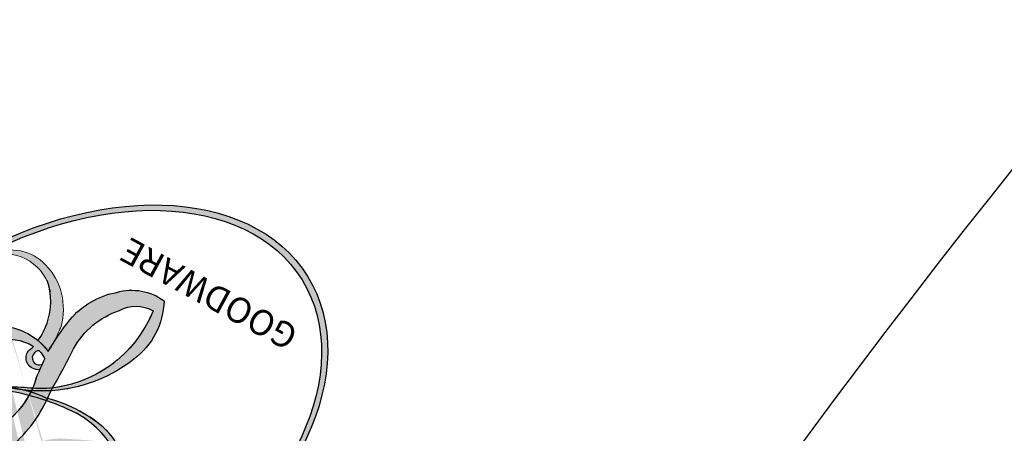
# Model space of a CAD drawing. Units: millimetres. Extents: x 714 to 2394, y 755 to 1943.
# Drawn here: x 2206 to 2207, y 1440 to 1440 of the extents above; entities that cross this region are included whole.
import ezdxf
from ezdxf.xclip import XClip

# ---------------------------------------------------------------- set-up
doc = ezdxf.new("R2010")
doc.units = ezdxf.units.MM
doc.header["$XCLIPFRAME"] = 2
doc.layers.add('H-06.木作(細線)', color=8, linetype='Continuous')
doc.layers.add('H-08.木作(細線)', color=8, linetype='Continuous')
doc.layers.add('logo', color=240, linetype='Continuous', plot=False)
doc.styles.get("Standard").update_dxf_attribs({"font": 'arial.ttf'})

# ---------------------------------------------------------------- blocks, each defined once
blk = doc.blocks.new('SE-21144-d')
at = {"layer": 'H-08.木作(細線)'}
for points, knots in [([(3.310558895464055e-06, 65.99999998700537), (1.49732165176647, 65.89653074134003), (3.226072912546442, 65.52437420003025), (4.415283959255248, 65.01510111152402), (5.483309342953362, 64.20999647945246), (6.297381374670294, 63.39592444773734), (7.089924835496277, 62.02319890637773), (7.499903083784375, 60.87954700107639), (7.701003101055903, 59.17024491578832), (7.701003101055903, 57.52549717072543), (8.274591044404588, 57.52549717072543), (8.86725711318104, 57.44564841758529), (9.586692710950956, 57.21352386535091), (9.935226021863855, 56.86499055443801), (10.1670860687791, 56.63313050752367), (10.89238181354995, 57.05188020101104), (11.446123252912, 57.20025477250329), (12.23948640593699, 57.20025477250329), (12.88455371395503, 56.82782498857341), (13.32099522148019, 56.39138348104552), (13.4912966298707, 55.75580997232919), (13.4912966298707, 55.05115228562317), (13.16241554944099, 54.16332925533789), (12.86340731888595, 53.73507877630527), (12.21608291129633, 53.19635119019676), (11.56644777885049, 52.70014536030158), (11.59750911006813, 52.66908402908302), (11.81319462124338, 52.29550576527799), (11.95111219417413, 51.78079037583211), (11.8613725666055, 51.12723857904712), (11.47420080922711, 50.33228584864719), (10.77797760303474, 49.74275266019504), (11.01801732728745, 49.71699103287665), (11.38395882701116, 49.60143217269615), (11.874913884958, 49.31797913782975), (12.21119670916778, 49.07692478140052), (12.40068481940943, 48.74340350029706), (12.4457327820619, 48.26559247569548), (12.33171234209112, 47.84006240061626), (12.9421455544998, 47.84006240061626), (13.64200976565007, 47.55408504274419), (14.09966977001568, 47.09642503838495), (14.32778409361163, 46.86831071478173), (14.61184889905962, 46.37629603911319), (14.80507060017226, 45.65518283343135), (14.80507060017226, 44.8397917148277), (15.17119645134335, 44.74168858867688), (15.46271591340155, 44.57337974878465), (15.72485266551485, 44.31124299667408), (17.33199737602808, 45.14083914851017), (18.8121396797851, 45.3808884030941), (20.24578388023474, 45.50478431439387), (21.77242219973232, 45.50478431439387), (23.02008024966017, 45.32668350956101), (23.98101112953555, 44.93176411880177), (25.18217107617056, 44.11095210060921), (26.32313403190165, 43.17463730498184), (27.10033995881349, 42.39743137807), (27.81033958680018, 41.45129981998525), (28.16225401408701, 40.84176615201068), (28.47963477796111, 40.08373168561957), (28.6399625849208, 38.51642990488654), (29.16310593604248, 39.42254076867357), (29.0017956110878, 40.02455909720356), (29.0017956110878, 40.89118715635777), (29.0017956110878, 41.5615970108438), (29.26159008014474, 42.53116316888918), (29.85863864679959, 43.12821173554403), (30.36327766031718, 43.63285074906253), (31.42302483800995, 43.74352828878182), (32.48907132334534, 43.74352828878182), (33.49871761460781, 43.16060873073366), (34.19440072406542, 42.46492562127514), (35.03322151559223, 41.29818813686779), (35.55054460644715, 40.40215825954965), (36.47825420519621, 40.33011136658661), (36.93862397377052, 40.26403122577631), (38.04394642235093, 39.96786096830328), (38.99494673061963, 39.21289907095252), (39.93399346044134, 38.27385234113171), (40.58595476771552, 37.14462223237297), (41.12239782274082, 35.90251932001229), (41.39801197260931, 34.873913309415), (41.46538767000857, 34.30838270195272), (41.46538767000857, 33.54499316522651), (41.40047110728301, 32.64873286043894), (41.29080973436612, 31.63216972896316), (41.07919665742338, 30.84241897427546), (40.79501871376669, 30.35020833746967), (41.22305077367309, 30.59733276247971), (41.59759642810786, 30.69769196811376), (42.18247127056202, 30.69769196811376), (42.78702849709043, 30.5357013474877), (43.38006437608237, 30.19331192311074), (43.8006436415144, 30.92177657945012), (44.49450345936748, 31.61563639729775), (45.0398965656841, 31.93051925404325), (45.66688605856143, 32.09852058232445), (46.53384007113164, 32.09852058232445), (47.42333054484152, 31.86018232821789), (47.80129596338338, 31.48221690967694), (48.65303544681774, 30.28289862546262), (49.12264986990886, 29.46950258470406), (49.32865561781182, 28.70067866686713), (49.49142916265373, 28.09319952741043), (49.59550191301787, 27.40679493244988), (49.59550191301787, 26.52412142634239), (49.36673518072894, 24.18748103160397), (49.81193262705892, 24.30677132781966), (50.20959332674647, 24.20021846447617), (50.46289940069801, 24.05397213449305), (50.78011558551043, 23.73675594968063), (51.35133394799595, 22.74737672364154), (51.74128896890579, 21.29204477292024), (51.74128896890579, 19.861779502643), (51.54848072236018, 18.41993200635079), (51.26325030661064, 17.35543760288965), (50.83277857353642, 16.25124561889788), (50.37135010571183, 15.1751569328153), (49.54819785702966, 13.74941541572753), (48.84837424004036, 12.53728535476694), (48.30617204243572, 11.99508315716321), (49.47074571075609, 12.30712973111622), (50.24616832998254, 12.30712973111622), (50.54371312912372, 12.22740284247448), (50.7096681443636, 12.18293533016185), (51.31369936906231, 11.83419773998139), (51.70783388210657, 11.15153673837176), (52.11995165667577, 10.19724162801958), (52.41681047063867, 9.089349451620365), (52.41681047063867, 7.761065772705479), (52.15882944964505, 6.798267494975335), (51.86487052153643, 5.701197839921406), (51.61373135905706, 4.763933725770585), (52.04839480845658, 4.880401446017459), (52.85551746524106, 4.880401446017459), (53.45978154382283, 4.531529417584352), (53.85586937014705, 3.661890623727231), (54.04479047680616, 2.956827455052007), (54.1647160868506, 1.658050457282116), (53.79455528065409, -0.7252246864663903), (53.07322561389265, -3.417263651826943), (51.74496803233887, -6.320507651651496), (50.58287534566443, -8.333311228083403), (49.39534338108751, -10.39017692633388), (48.27471185590366, -11.89186321888701), (47.07110832008584, -13.09546675470665), (44.1300131795997, -15.66171034297622), (44.44661769496997, -15.84450204515269), (44.63078690760267, -16.5318309038903), (44.63078690760267, -17.72094491261487), (44.30636764118208, -18.93169409785423), (43.62944705678638, -20.10415494272002), (42.59207476587289, -21.44859542903669), (41.56107658254587, -22.47959361236371), (40.4768038952152, -23.56386629969893), (39.13516551372413, -24.90550468118727), (37.68887075629573, -26.03085704921614), (36.1714468853952, -27.25097607807766), (33.79492494312399, -28.91279205987121), (32.89986881172626, -29.47033897786241), (31.89205663069697, -30.15676050437651), (30.55876007877487, -30.92653962753866), (27.91298794055001, -32.27934265415388), (24.77110730154345, -33.90722177943007), (18.18337359752149, -36.46946828132968), (15.35697957959019, -37.31022978543751), (14.93932988834968, -37.55135994710145), (14.49754650081559, -37.99314333463917), (14.36827666014688, -38.47558494788427), (14.77495486114458, -39.33327217042279), (14.96797151198371, -40.05362011806483), (15.13730318339185, -41.18722200208595), (15.13730318339185, -41.93689825018919), (15.00636294206743, -42.99244573446686), (14.75888951083289, -43.9160291533517), (14.16410705960698, -44.94622257832907), (14.91540072383759, -45.37998217761287), (15.33590857763011, -45.99275282610233), (15.61160708292846, -46.67607001891338), (15.74103822817233, -47.15911362904353), (15.74103822817233, -48.01019361215822), (15.55759601946738, -48.69480925529842), (15.24710949197288, -49.38806170116368), (15.06476497321819, -49.70389167212761), (15.16776298361765, -50.30386114307021), (15.16776298361765, -51.30154761047106), (14.96140407762687, -52.07168953222026), (14.74218966945591, -52.63750624024669), (14.38448649098973, -53.25706631937828), (13.82340506362198, -53.91335247298593), (13.38733869479438, -54.26717152598394), (12.79353137787075, -54.70510730793376), (12.17086030145401, -55.06460662152222), (11.50099452188988, -55.35234961446804), (10.91204765491966, -55.35234961446804), (10.52894257720436, -55.24969691827755), (10.43892598786442, -55.58564340321118), (10.01105272966197, -56.11083183487062), (9.508389258879106, -56.61349530565076), (9.034332142326093, -56.88719230950483), (8.370071436269427, -57.14841084194995), (7.868662644386859, -57.22549262757911), (7.133599853475971, -57.1475402135884), (7.463567177079312, -57.3380469366939), (8.128958328639783, -58.12399873067079), (8.32545212856894, -58.85732357538109), (8.32545212856894, -59.61614465110688), (8.193014848226085, -60.46801989734013), (7.70307186375976, -61.31662603925179), (7.199147573328446, -61.93567869219351), (6.684253831479509, -62.33148197144965), (6.286085154975808, -62.56136476401389), (6.0165348589926, -62.7169896999585)], [0, 0, 0, 0, 0.9835344666967956, 1.983534466696796, 2.983534466696796, 3.983534466696796, 4.983534466696796, 5.983534466696796, 6.983534466696796, 6.983534466696796, 6.983534466696796, 7.983534466696796, 8.983534466696796, 9.983534466696796, 9.983534466696796, 9.983534466696796, 10.9835344666968, 11.9835344666968, 12.9835344666968, 13.9835344666968, 14.9835344666968, 15.9835344666968, 16.9835344666968, 17.9835344666968, 18.9835344666968, 18.9835344666968, 18.9835344666968, 19.9835344666968, 20.9835344666968, 21.9835344666968, 22.9835344666968, 22.9835344666968, 22.9835344666968, 23.6114783445463, 24.6114783445463, 25.6114783445463, 26.6114783445463, 27.6114783445463, 27.6114783445463, 27.6114783445463, 28.6114783445463, 29.6114783445463, 30.6114783445463, 31.6114783445463, 32.6114783445463, 32.6114783445463, 32.6114783445463, 33.6114783445463, 33.6114783445463, 33.6114783445463, 34.6114783445463, 35.6114783445463, 36.6114783445463, 37.6114783445463, 38.6114783445463, 39.6114783445463, 40.6114783445463, 41.6114783445463, 42.6114783445463, 43.6114783445463, 44.6114783445463, 44.6114783445463, 44.6114783445463, 45.6114783445463, 46.6114783445463, 47.6114783445463, 48.6114783445463, 49.6114783445463, 50.6114783445463, 51.6114783445463, 52.6114783445463, 53.6114783445463, 54.6114783445463, 55.6114783445463, 55.6114783445463, 55.6114783445463, 56.6114783445463, 57.6114783445463, 58.6114783445463, 59.6114783445463, 60.6114783445463, 61.6114783445463, 62.6114783445463, 63.6114783445463, 64.6114783445463, 65.6114783445463, 66.6114783445463, 67.6114783445463, 67.6114783445463, 67.6114783445463, 68.6114783445463, 69.6114783445463, 70.6114783445463, 70.6114783445463, 70.6114783445463, 71.6114783445463, 72.6114783445463, 73.6114783445463, 74.6114783445463, 75.6114783445463, 76.6114783445463, 77.6114783445463, 78.6114783445463, 79.6114783445463, 80.6114783445463, 81.6114783445463, 82.6114783445463, 82.6114783445463, 82.6114783445463, 83.6114783445463, 84.6114783445463, 85.6114783445463, 86.6114783445463, 87.6114783445463, 88.6114783445463, 89.6114783445463, 90.6114783445463, 91.6114783445463, 92.6114783445463, 93.6114783445463, 94.6114783445463, 94.6114783445463, 94.6114783445463, 95.6114783445463, 96.6114783445463, 97.6114783445463, 98.6114783445463, 99.6114783445463, 100.6114783445463, 101.6114783445463, 102.6114783445463, 103.6114783445463, 104.6114783445463, 104.6114783445463, 104.6114783445463, 105.6114783445463, 106.6114783445463, 107.6114783445463, 108.6114783445463, 109.6114783445463, 110.6114783445463, 111.6114783445463, 112.6114783445463, 113.6114783445463, 114.6114783445463, 115.6114783445463, 116.6114783445463, 116.6114783445463, 116.6114783445463, 117.6114783445463, 118.6114783445463, 119.6114783445463, 120.6114783445463, 121.6114783445463, 122.6114783445463, 123.6114783445463, 124.6114783445463, 125.6114783445463, 126.6114783445463, 127.6114783445463, 128.6114783445463, 129.6114783445463, 130.6114783445463, 131.6114783445463, 132.6114783445463, 133.6114783445463, 134.6114783445463, 135.6114783445463, 136.6114783445463, 136.6114783445463, 136.6114783445463, 137.6114783445463, 138.6114783445463, 139.6114783445463, 140.6114783445463, 141.6114783445463, 141.6114783445463, 141.6114783445463, 142.6114783445463, 143.6114783445463, 144.6114783445463, 145.6114783445463, 146.6114783445463, 147.6114783445463, 147.6114783445463, 147.6114783445463, 148.6114783445463, 149.6114783445463, 150.6114783445463, 151.6114783445463, 152.6114783445463, 153.6114783445463, 154.6114783445463, 155.6114783445463, 156.6114783445463, 157.6114783445463, 157.6114783445463, 157.6114783445463, 158.6114783445463, 159.6114783445463, 160.6114783445463, 161.6114783445463, 162.6114783445463, 162.6114783445463, 162.6114783445463, 163.6114783445463, 164.6114783445463, 165.6114783445463, 166.6114783445463, 167.6114783445463, 168.6114783445463, 169.6114783445463, 170.6114783445463, 170.6114783445463, 170.6114783445463, 170.6114783445463]), ([(7.452972826822588, -37.73798667876599), (7.299510412076415, -37.8566327514809), (7.016224687313297, -38.16705273943535), (6.619955598011074, -38.85341093557781), (6.41801958797987, -39.60704638489551), (6.41801958797987, -40.42123952085331), (6.848835550712465, -40.85205548358317), (7.587584494087423, -41.05000266636944), (8.14646835406711, -40.90025018742563), (8.746756020887915, -40.73940359187418), (9.331361374859625, -40.15479823789974), (9.331361374859625, -39.47462524905495), (9.255488956483532, -39.19146552875827), (9.469290021754205, -39.19146552875827), (9.792605692140569, -39.19146552875827), (10.32586482999432, -39.33435188410203), (10.88305649422364, -39.65604664143575), (11.1648510842042, -40.14412918858397), (11.27535952176368, -41.04100358039432), (11.27535952176368, -42.12110812400351), (10.91495851398759, -43.03793193840829), (10.29205009886027, -43.75800064594478), (9.528666599760982, -43.9625486380437), (9.014936709192625, -44.0268866430024), (8.147749379035304, -44.0268866430024), (7.224212375736897, -43.77942564878686), (6.390307283994844, -43.07501325586054), (5.94553481184812, -42.30464473629945), (5.646291705159456, -41.47091720454137), (5.51291600624063, -40.77523536279932), (5.51291600624063, -40.08650058591411), (5.635082485297971, -39.63056907908867), (5.902657538475978, -38.97501270151861), (6.437262864832519, -38.04904911427639), (6.833051727369821, -37.54582259576), (7.554223239383646, -36.96605692865796), (9.335070952378373, -35.78656093566224), (11.45880929824307, -34.71069676976276), (15.16315749825117, -33.06907965079699), (17.3939808458581, -31.78111319054187), (19.95883842589501, -30.30029197627391), (21.59751633251835, -28.66161406965421), (23.09419750668712, -27.16493289548362), (24.0311702290619, -26.22796017310884), (25.03048964556183, -24.72830511720076), (26.06846983369724, -22.93047069410204), (28.3182072351683, -19.03381121105576), (29.57948797884274, -16.17338014491997), (30.23877923757937, -13.71287167034734), (31.19849238412826, -10.131173446709), (31.82222506226935, -6.151430738983436), (31.82222506226935, -0.4508432410475507), (31.3731010640895, 8.994248778281872), (30.43761325160267, 14.72481933380277), (29.00342120750247, 20.0772969101763), (26.89803959991514, 24.61592675178508), (23.76507280221085, 29.09430319578223), (20.67505907593113, 32.1843169220565), (18.42100992636369, 34.02125448337847)], [0, 0, 0, 0, 0.7030792644895527, 1.703079264489553, 2.703079264489553, 3.703079264489553, 4.703079264489553, 5.703079264489553, 6.703079264489553, 7.703079264489553, 8.703079264489553, 8.703079264489553, 8.703079264489553, 9.703079264489553, 10.70307926448955, 11.70307926448955, 12.70307926448955, 13.70307926448955, 14.70307926448955, 15.70307926448955, 16.70307926448955, 17.70307926448955, 18.70307926448955, 19.70307926448955, 20.70307926448955, 21.70307926448955, 22.70307926448955, 23.70307926448955, 24.70307926448955, 25.70307926448955, 26.70307926448955, 27.70307926448955, 28.70307926448955, 29.70307926448955, 30.70307926448955, 31.70307926448955, 32.70307926448955, 33.70307926448955, 34.70307926448955, 35.70307926448955, 36.70307926448955, 37.70307926448955, 38.70307926448955, 39.70307926448955, 40.70307926448955, 41.70307926448955, 42.70307926448955, 43.70307926448955, 44.70307926448955, 45.70307926448955, 46.70307926448955, 47.70307926448955, 48.70307926448955, 49.70307926448955, 50.70307926448955, 51.70307926448955, 52.70307926448955, 53.70307926448955, 53.70307926448955, 53.70307926448955, 53.70307926448955])]:
    blk.add_open_spline(points, degree=3, knots=knots, dxfattribs=at)
blk = doc.blocks.new('logo')
at = {"layer": 'logo'}
h = blk.add_hatch(color=256, dxfattribs=at)
edge = h.paths.add_edge_path()
edge.add_ellipse((0.1802914912277629, 0.6045799425100995), major_axis=(0.3229310822019948, 0.5660060967866092), ratio=0.6591105981489803, start_angle=263.8575603848327, end_angle=429.8250477163325)
edge.add_arc((0.01771428938263853, 1.391569346549659), 0.3993341679718461, 258.9967413552358, 261.0580007118785)
edge.add_ellipse((0.1787985320825101, 0.6023774291033988), major_axis=(0.3143045515932551, 0.550886248658738), ratio=0.6598378267023628, start_angle=263.2429892943743, end_angle=428.5195051545401, ccw=False)
edge.add_arc((0.5073199427151849, 0.3746967277193107), 0.04332311897827124, 263.9961799065642, 282.4455010696743)
edge = h.paths.add_edge_path()
edge.add_ellipse((0.1787985320825101, 0.6023774291033988), major_axis=(0.3143045515932551, 0.550886248658738), ratio=0.6598378267023628, start_angle=70.27444383542638, end_angle=262.8393938163964, ccw=False)
edge.add_arc((0.03068698310926266, 1.204096049413238), 0.2374621132576002, 245.2323085429004, 248.2556509235489, ccw=False)
edge.add_ellipse((0.1802914912277629, 0.6045799425100995), major_axis=(0.3229310822019948, 0.5660060967866092), ratio=0.6591105981489803, start_angle=71.19986132064916, end_angle=263.5874831709492)
edge.add_arc((0.5026783769171743, 0.3667582457528624), 0.03889587363998076, 266.46582511937555, 288.39279538090886, ccw=False)
edge = h.paths.add_edge_path(flags=17)
edge.add_line((0.1957087584469264, 1.019739823916098), (0.1957087584469264, 1.034098023633305))
edge.add_arc((0.01771428938263853, 1.391569346549659), 0.3993341679718463, 261.0580007118787, 296.46993326101176, ccw=False)
edge.add_ellipse((0.1787985320825101, 0.6023774291033988), major_axis=(0.3143045515932551, 0.550886248658738), ratio=0.6598378267023628, start_angle=68.51950515454008, end_angle=70.27444383542637)
edge.add_arc((0.03068698310926266, 1.204096049413238), 0.2374621132576002, 248.2556509235472, 287.7328540247523)
edge.add_arc((0.1787515700016229, 0.8428055305785165), 0.1548912369510153, 119.2734902879766, 139.7005654380212)
edge.add_arc((0.4473028325628547, 0.5857130801532549), 0.5264673858294753, 137.2637964536153, 146.3296441712179)
edge.add_arc((0.699990274517404, 0.4866655720743438), 0.7937747080540483, 150.495440047385, 153.133153759539)
edge.add_arc((0.1745226173352421, 0.06722498738599825), 0.7993051380316838, 100.81859140067678, 103.20768185935663, ccw=False)
edge.add_arc((0.3030484850914945, 0.6842535605883313), 0.3253316575808651, 138.9230766667263, 148.8947779466664, ccw=False)
edge.add_arc((0.6247753021470999, 0.3946425204858315), 0.7581851605665992, 124.46568866148871, 138.4001760205241, ccw=False)
edge = h.paths.add_edge_path()
edge.add_arc((0.03068698310926266, 1.204096049413238), 0.2374621132576002, 233.3595557964515, 245.2323085428985)
edge.add_ellipse((0.1802914912277629, 0.6045799425100995), major_axis=(0.3229310822019948, 0.5660060967866092), ratio=0.6591105981489803, start_angle=69.8250477163325, end_angle=71.19986132064912, ccw=False)
edge.add_arc((0.01771428938263853, 1.391569346549659), 0.3993341679718461, 251.1922767923416, 258.9967413552355, ccw=False)
h.paths.add_polyline_path([(-0.05230556841343059, 0.8157453957182952, -0.021859056043336), (-0.01507380947805359, 0.83128368382404, -0.004954860000038527), (-0.00810373917556717, 0.8453871283209082, 0.01296660139934615), (-0.04819829918778851, 0.8348734075898392, 0.2233168218597432), (-0.2014011449027748, 0.6528535364541312, 0.4252427048585448), (-0.1683051170384715, 0.6103540628209885, 0.3932468187878483), (-0.01762062065063219, 0.7391353612993043, -0.08455806392049481), (0.01863162675181229, 0.8422020905063619, 0.01919431720782771), (-0.01507380947805359, 0.83128368382404, 0.00472601496695061), (-0.02146029121468018, 0.817705401067542, 0.02114843064291109), (-0.0385352395078371, 0.731271739926342, -0.08072109411544336), (-0.0657668188050593, 0.6647157422494274, -0.1041126089873124), (-0.1095005248516827, 0.6338635803485886, -0.09487265850930753), (-0.1615376919817209, 0.6213485423295424, -0.2078766928766236), (-0.1806048093676509, 0.6426082113111988, -0.2230344450931209), (-0.1780736952623556, 0.6710532802908347, -0.1686900671656828)], flags=17)
h.paths.add_polyline_path([(0.3601444251999055, 0.9744338414684535, 0.08859226629592737), (0.2835073553887923, 0.9527853389090524, 0.1407242370476406), (0.1982018572907691, 0.8196671719715596, -0.01227177250547251), (0.2022841222515126, 0.8147051671339796, -0.04153164331666979), (0.2150540611637553, 0.7974176329671536, 0.005558464624925259), (0.2209631089517643, 0.8159314326703679, -0.1878740793793823)], flags=17)
h.paths.add_polyline_path([(0.1897142947582324, 0.7303215851770801, 0.0115915370869728), (0.2047059639044164, 0.7679695011984222, 0.05688370383272847), (0.1918557768840401, 0.7904103092669175, -0.2712076389547624), (0.104537738736326, 0.711475444863936, -0.6796773919459298), (0.03965647445693321, 0.8164824763771321, -0.2900714316886079), (0.156914567009153, 0.8216799143929165, -0.1039224699488403), (0.1918557768840401, 0.7904103092669175, 0.05334853169188579), (0.1967681846745108, 0.8147051671339796, -0.004507969820746855), (0.1982018572907691, 0.8196671719715596, 0.2206035135701973), (0.0977739846730401, 0.8649461524264552, -0.01550142577462651), (0.0459350263390661, 0.8490112198160205, 0.00876830390257717), (0.03017708532752295, 0.8452974066130992, 0.02953939081686043), (0.0175457415789424, 0.8363910639072856, 1.009366776920765)], flags=17)
h.paths.add_polyline_path([(0.2150540611637553, 0.7974176329671536, -0.008928044058282365), (0.2047059639044164, 0.7679695011984222, -0.3476776960045613), (0.1679542116507946, 0.6313600905932617, 0.007270499821651857), (0.06358657876626239, 0.5787944804405925, -0.03560609058727635), (0.05895027547740028, 0.575940708536109, 0.01139008744123329), (0.06744892920141865, 0.571468074654149, 0.0121005007826768), (0.1545408028796373, 0.6096588174459612, 0.4616392744760571)], flags=17)
h.paths.add_polyline_path([(0.1077747728140821, 0.6735532254033387, 0.4331813314891947), (0.02724251157269464, 0.6315920425049626, 0.04485966569812438), (0.02569205851068546, 0.6202306754530582, -0.02678327127818661), (0.03807156646325893, 0.622268852538582, -0.142026000870599), (0.04976623274160374, 0.6424708780014043, -0.3074293050449363), (0.08627541476562328, 0.6616177569894717, -0.9534009816383994), (0.07053261014334566, 0.6213149306240666, 0.06961301498217881), (0.03807156646325893, 0.622268852538582, 0.04289129193809801), (0.03695020705163188, 0.6151785492311319, -0.06771935356188001), (0.07003147040268232, 0.6143533218064476, 0.8933793397286959)], flags=17)
h.paths.add_polyline_path([(0.02131583426853467, 0.6124138967943509, -0.009242549506202803), (0.0257419910212775, 0.6134095670768147, -0.02665142947774641), (0.02569205851068546, 0.6202306754530582, 0.01368370592972651), (0.01946887659505592, 0.6186807099666112, 0.1743261054895702), (-0.00349825258126657, 0.6062716579290282, 0.391287119431291), (0.005613851330053876, 0.5707360095921103, 0.2105547002655037), (0.0418485647696798, 0.5632758718793411), (0.04291173479759891, 0.561601267801052, 0.001325611377629147), (0.05259464934169955, 0.5654491270888684, -0.005065274568175245), (0.04991129326299415, 0.5670845499780626, -0.02752815215014762), (0.0446363764040143, 0.5717549030196096, -0.1952920133699726), (0.0171001214930584, 0.5801918241422754, -0.6592984287717002)], flags=17)
h.paths.add_polyline_path([(0.03695020705163188, 0.6151785492311319, 0.02312704452406808), (0.0257419910212775, 0.6134095670768147, 0.1846723411631602), (0.0446363764040143, 0.5717549030196096, 0.09835508698171387), (0.05895027547740028, 0.575940708536109, -0.00978770269035779), (0.05181627512683917, 0.5800900359981824, -0.240413133197712)], flags=17)
h.paths.add_polyline_path([(0.06744892920141865, 0.571468074654149, -0.002039086036632996), (0.05259464934169955, 0.5654491270888684, 0.07598953021402204), (0.09602777759209857, 0.5478220055574639, 0.1084310323164508), (0.2335050702713488, 0.5508145082039846, -0.004552359178270984), (0.2332031599398761, 0.5566395580299286, -0.0283319159353915), (0.1678197358887701, 0.5494967985196126, -0.1237080263213182)], flags=17)
h.paths.add_polyline_path([(0.3961773480441479, 0.7392365069936204, -0.5517299937189176), (0.4237469814415817, 0.6878573508229238, -0.1897896029508824), (0.3036419916588784, 0.5729648230417297, -0.01388117698386278), (0.2724998600933759, 0.5646047232085039, 0.01103912404721258), (0.2726171806607454, 0.556339671799833, 0.02216203085154623), (0.294634035688432, 0.561867080360571, -0.01096585878545845), (0.3113842380389542, 0.567947896755868, -0.001761100456537227), (0.3461386303115432, 0.5836198053202679, 0.03474429840727061), (0.3759161139769276, 0.6030616371772339, 0.08610291134086423), (0.4334771144822298, 0.6717654332396705, 0.5066594807780262), (0.3980013446580415, 0.7640918848564979, 0.3552052302613521), (0.2501881690386654, 0.6740848451963757, 0.09342211340373655), (0.2332031599398761, 0.5566395580299286, 0.01726283517204237), (0.2724998600933759, 0.5646047232085039, -0.3139095768473526)], flags=17)
h.paths.add_polyline_path([(0.2585770361056348, 0.5458189120918178, -0.00970179657672169), (0.2727876776061748, 0.5526473205472939, -0.004935924228143223), (0.2726171806607454, 0.556339671799833, -0.03536928119621949), (0.236726589517275, 0.5516129661345985, -0.00258674009545134), (0.2335050702713488, 0.5508145082039846, 0.01440468535962261), (0.2351580052327336, 0.5324356305582114, -0.02050935983597559)], flags=17)
h.paths.add_polyline_path([(0.2732093080103368, 0.546779193443399, -0.00785664003140717), (0.2727876776061748, 0.5526473205472939, 0.009701796576718462), (0.2585770361056348, 0.5458189120918178, 0.02050935983598017), (0.2351580052327336, 0.5324356305582114, 0.000680888531336392), (0.2352623283550201, 0.531569460575156, -0.002588116351320516), (0.23603359471781, 0.5259769832246093, -0.01371258215328648), (0.2485680980298639, 0.5342724894226194, -0.01198013518408353)], flags=17)
h.paths.add_polyline_path([(0.2775829619658907, 0.5197747030988467, -0.03657898652114943), (0.2732093080103368, 0.546779193443399, 0.0119801351840829), (0.2485680980298639, 0.5342724894226194, 0.0134108692760928), (0.2360495025222917, 0.5258569488760259, 0.001088580213132376), (0.2350756948035269, 0.5251725232747049, 0.01593336830827142), (0.2355443970463966, 0.4269779970863965, -0.1902026159777679), (0.1870881993254443, 0.3040625678486322, -0.2661611695614833), (0.1213594572309376, 0.2691329711169601, -0.2073165086283806), (0.1832547434769367, 0.4774749345606324, -0.06459314176191647), (0.2350792635388643, 0.5253040150964807, -0.001016817078696529), (0.2352623283550201, 0.531569460575156, -0.0006808885313488096), (0.2351580052327336, 0.5324356305582114, 0.1525377839630521), (0.1076289262309729, 0.3834219235513956, 0.2302412230988999), (0.1105060786630929, 0.23817483466064, 0.234094741273827), (0.2113390103604615, 0.2714774613959889, 0.172716903701725), (0.2737502371583105, 0.3748320669747045, 0.02813155534165157), (0.2812866608765034, 0.4407611798724247, -0.01435151781848595), (0.2820583406301012, 0.4591253095941283, 0.06201608288984124), (0.3139585848584829, 0.4484350370994434, 0.3494866153747248), (0.464949853851067, 0.5256955051090699, 0.3924066729197783), (0.4355419280163915, 0.6057995947885502, 0.1301076997640089), (0.3830701842125563, 0.5999521838903092, 0.001865372168486674), (0.3461386303115432, 0.5836198053202679, -0.05472112838869806), (0.294634035688432, 0.561867080360571, 0.01459322496150621), (0.2727876776061748, 0.5526473205472939, 0.0078566400314079), (0.2732093080103368, 0.546779193443399, -0.01108000849836338), (0.2965086155727477, 0.55728347380591, -0.1006777564325591), (0.4078980002250319, 0.5882487102289815, -0.3492029408971026), (0.4322182231735496, 0.5655765199562666, -0.402436893655924), (0.3163307132363116, 0.4647718286369127, -0.009973720721309132), (0.3173924490274658, 0.4691670745141892, 0.6133720589346167), (0.2948300816515257, 0.5078601469804198, 0.1757128613883309), (0.2790813191950292, 0.5031389568403029, -0.002483924896502284), (0.2801474653115292, 0.4896262754855343, -0.4636439566526038), (0.3024185474187107, 0.4930488583158876, -0.5137676618201015), (0.300458431678635, 0.467046954633588, -0.0750515546979712), (0.2810496769998281, 0.4765659267541196, 0.007944002259326899)], flags=17)
h.paths.add_polyline_path([(0.3139585848584829, 0.4484350370994434, -0.06201608288984121), (0.2820583406301012, 0.4591253095941283, -0.007786344994728682), (0.2812866608765034, 0.4407611798724247, 0.02757247652769637), (0.2827627458300412, 0.4054988815096294, 0.05820023890153306), (0.2836784263763548, 0.3967188038159293, 0.2646597849976745), (0.3787276363163983, 0.2932210735971239, 0.3153274601522557), (0.4945893319254537, 0.328712794806961, -0.02586660080713447), (0.4907040384750871, 0.3297514328087345, -0.3803631673759104), (0.3531204571172566, 0.3280716161589226, -0.1539544757914205), (0.3145165439382254, 0.4049609248404522, -0.0908309219414973)], flags=17)
h.paths.add_polyline_path([(0.4638140665520041, 0.3683248876122889, 0.3364317195218746), (0.4907040384750871, 0.3297514328087345, 0.0258666008071405), (0.4945893319254537, 0.328712794806961, 0.02639439727819642), (0.4985565019924252, 0.3322692042911513, -0.0259271544351559), (0.4942123299151717, 0.3334040755398746, -0.1732853820220084), (0.4710130352214037, 0.3510598686052617, -0.6853148175230003), (0.4866631730146764, 0.3832862350909636, -0.4910266436165239), (0.5032800518129079, 0.3451704189756128, -0.04054744413361341), (0.4942123299151717, 0.3334040755398746, 0.0259271544351559), (0.4985565019924252, 0.3322692042911513, 0.1396531341872101), (0.5120559585211595, 0.3564227127581034, 1.004842765417396)], flags=17)
h.paths.add_polyline_path([(0.4060733820242604, 1.003818160015726, 0.1438390393645085), (0.3493907882984786, 0.9962406504719183, 0.06921317461904568), (0.2835073553887923, 0.9527853389090524, -0.08859226629592848), (0.3601444251999055, 0.9744338414684535, 0.4046355192096127)], flags=17)
h.paths.add_polyline_path([(0.2704679584294354, 0.9459210076247473, -0.01626974206808632), (0.2835073553887923, 0.9527853389090524, -0.06921317461904479), (0.3493907882984786, 0.9962406504719183, 0.03762599015117966), (0.2241811307776516, 0.932558245834116, -0.08221276787595427), (0.03803748201244161, 0.854791182407098, 0.004306136525557315), (0.02449301217347966, 0.8523235934781042, 0.008988616880162765), (0.01863162675181229, 0.8422020905063619, -0.006473605751648267), (0.03017708532752295, 0.8452974066130992, -0.1369455202377756), (0.0977739846730401, 0.8649461524264552, 0.05466800111129)], flags=17)
blk.add_hatch(color=256, dxfattribs=at).paths.add_polyline_path([(0.2726171806607454, 0.556339671799833, -0.01103912404721306), (0.2724998600933759, 0.5646047232085039, -0.01726283517204249), (0.2332031599398761, 0.5566395580299286, 0.004552359178271081), (0.2335050702713488, 0.5508145082039846, 0.002586740095451355), (0.236726589517275, 0.5516129661345985, 0.03536928119621992)])
for points in [[(0.3759161139769276, 0.6030616371772339, 0.08610291134086423), (0.4334771144822298, 0.6717654332396705, 0.5066594807780268), (0.3980013446580415, 0.7640918848564979, 0.3552052302613527), (0.2501881690386654, 0.6740848451963757, 0.1132693649479276), (0.2352623283550201, 0.531569460575156, 0.5831314952798562)], [(0.1678197358887701, 0.5494967985196126, 0.05953593816143615), (0.3036419916588784, 0.5729648230417297, 0.1897896029508848), (0.4237469814415817, 0.6878573508229238, 0.5517299937189053), (0.3961773480441479, 0.7392365069936204, 0.3816204681033822), (0.2775829619658907, 0.5197747030988467, -0.007944002259329648), (0.2810496769998281, 0.4765659267541196, -0.007944002259329648)], [(0.06358657876626239, 0.5787944804405925, -0.3386137699050284), (0.0171001214930584, 0.5801918241422754, -0.6592984287716792), (0.02131583426853467, 0.6124138967943509, -0.1003158122521137), (0.07003147040268232, 0.6143533218064476, 0.8933793397286947), (0.1077747728140821, 0.6735532254033387, 0.4331813314891947), (0.02724251157269464, 0.6315920425049626, 0.2892991997957457), (0.04991129326299415, 0.5670845499780626, 0.0810860154248285), (0.09602777759209857, 0.5478220055574639, -0.6847837712609218)], [(0.08627541476562328, 0.6616177569894717, 0.307429305044931), (0.04976623274160374, 0.6424708780014043, 0.4464322647557979), (0.05181627512683917, 0.5800900359981824, 0.1452688044190072), (0.1678197358887701, 0.5494967985196126, -0.2149794390508303)], [(0.09602777759209857, 0.5478220055574639, 0.1110489197348274), (0.236726589517275, 0.5516129661345985, 0.1479759815441559), (0.3759161139769276, 0.6030616371772339, 0.3935249538523782)], [(0.2485680980298639, 0.5342724894226194, -0.02306320509228194), (0.2965086155727477, 0.55728347380591, -0.1006777564325578), (0.4078980002250319, 0.5882487102289815, -0.3492029408971207), (0.4322182231735496, 0.5655765199562666, -0.4024368936559268), (0.3163307132363116, 0.4647718286369127, -0.2471362217119116)], [(0.2585770361056348, 0.5458189120918178, -0.0352737193180119), (0.3113842380389542, 0.567947896755868, -0.003626484538416195), (0.3830701842125563, 0.5999521838903092, 0.3894892301551027)], [(0.3830701842125563, 0.5999521838903092, -0.1301076997640494), (0.4355419280163915, 0.6057995947885502, -0.3924066729197594), (0.464949853851067, 0.5256955051090699, -0.4206191088823891), (0.2820583406301012, 0.4591253095941283, -0.4206191088823891)], [(0.2820583406301012, 0.4591253095941283, -0.03592576958861839), (0.2737502371583105, 0.3748320669747045, -0.1727169037017231), (0.2113390103604615, 0.2714774613959889, -0.2340947412738342), (0.1105060786630929, 0.23817483466064, -0.2302412230988991), (0.1076289262309729, 0.3834219235513956, -0.1735902124985646), (0.2585770361056348, 0.5458189120918178)], [(0.2352623283550201, 0.531569460575156, 0.01697180463822454), (0.2355443970463966, 0.4269779970863965, -0.1902026159777679), (0.1870881993254443, 0.3040625678486322, -0.2661611695614849), (0.1213594572309376, 0.2691329711169601, -0.2909371293761529), (0.2485680980298639, 0.5342724894226194, 0.2119685697849922)], [(0.2790813191950292, 0.5031389568403029, -0.1757128613882636), (0.2948300816515257, 0.5078601469804198, -0.6133720589346167), (0.3173924490274658, 0.4691670745141892)], [(0.300458431678635, 0.467046954633588, 0.5137676618199993), (0.3024185474187107, 0.4930488583158876, 0.463643956655889), (0.2801474653115292, 0.4896262754855343, 0.463643956655889)], [(0.300458431678635, 0.467046954633588, -0.07505155469793472), (0.2810496769998281, 0.4765659267541196)], [(0.3173924490274658, 0.4691670745141892, 0.009973720721305295), (0.3163307132363116, 0.4647718286369127, 0.009973720721305295)], [(0.3139585848584829, 0.4484350370994434, 0.09083092194145637), (0.3145165439382254, 0.4049609248404522, 0.1697044603992359), (0.3594272650934727, 0.3219648198219147)]]:
    blk.add_lwpolyline(points, format="xyb", dxfattribs=at)
at = {"layer": 'logo', "lineweight": 0}
for centre, radius, start, end in [((0.4597120517555595, 0.5631287999676715), 0.1872180093974216, 109.8380167594119, 179.5483070871707), ((0.4283158811431349, 0.298970904910675), 0.2899974801808836, 94.03736989445882, 117.0335245130059), ((0.1613563033442915, 0.760216373437288), 0.210818678520128, 243.5484150567694, 271.7568910509696), ((0.137534538300315, 1.129546495980321), 0.5808397754207545, 283.4361958666282, 286.6173229804402), ((0.2213039986254444, 0.8073437275825199), 0.2561953915847472, 286.6322059323658, 299.1608694454092), ((0.4416231135528506, 0.1830817585805562), 0.4063054380775762, 108.6958425392876, 111.2089315182288), ((0.1319682857174485, 0.6987022678595167), 0.1551018171255394, 239.2194121609627, 256.601523856958), ((0.1579479908723442, 0.8625609917444308), 0.3207721032762928, 258.8700488296038, 283.6239004880705), ((0.137534538300315, 1.129546495980321), 0.5808397754207544, 272.9887780945286, 279.4802384131708), ((0.137534538300315, 1.129546495980321), 0.580839775420754, 279.4802384131708, 283.4361958666282), ((0.5532393041685282, 0.5703065705247354), 0.3203278333721409, 182.445307037616, 183.4886237025877), ((0.1579479908723442, 0.8625609917444308), 0.3207721032762928, 283.6239004880705, 284.2167363237953), ((0.5532393041685282, 0.5703065705247354), 0.320327833372141, 183.4886237025877, 186.7897060994522), ((0.409935166260766, 0.2537797495251652), 0.3289318410268582, 117.3968153060709, 122.0965554593425), ((0.2213039986254444, 0.8073437275825199), 0.2561953915847472, 273.4512094069079, 281.5538739031227), ((0.5218396193504304, 0.02638987791669933), 0.576733969351313, 115.5374218931565, 118.2829352829347), ((0.4416231135528506, 0.1830817585805562), 0.4063054380775762, 114.5532149289724, 116.7766331586808), ((0.4597120517555595, 0.5631287999676715), 0.1872180093974216, 179.5483070871707, 182.0781851943462), ((0.2213039986254444, 0.8073437275825199), 0.2561953915847472, 281.5538739031227, 286.6322059323658), ((0.4597120517555595, 0.5631287999676715), 0.1872180093974216, 182.0781851943462, 183.2094065134011), ((0.4416231135528506, 0.1830817585805562), 0.4063054380775761, 111.2089315182288, 114.5532149289724), ((0.4597120517555595, 0.5631287999676715), 0.1872180093974216, 183.2094065134011, 185.0099787236429), ((0.5218396193504304, 0.02638987791669933), 0.5767339693513129, 112.9981749011305, 115.5374218931565), ((0.4597120517555595, 0.5631287999676715), 0.1872180093974216, 185.0099787236429, 193.3895289016413), ((0.3217949222471361, 0.575505928974053), 0.1108688349180317, 267.1750131538828, 354.8617072645508), ((0.409935166260766, 0.2537797495251652), 0.3289318410268581, 122.0965554593425, 156.7882238638918), ((0.3927454994682194, 0.3018732948630714), 0.2733538233017157, 124.9761262443061, 186.8789842695508), ((0.5532393041685282, 0.5703065705247354), 0.3203278333721409, 186.7897060994522, 186.9457542347907), ((-0.3045557166751678, 0.454272983152805), 0.5453240020076917, 7.542911027835248, 8.148784246628667), ((0.3991596878204291, 0.2967400972202086), 0.2812462697588838, 122.3740182688975, 125.4473788649663), ((0.3409374791353912, 0.5818822501687464), 0.1361470506766294, 244.375760761895, 335.6259701655299), ((-1.08039029162137, 0.3890786972415299), 1.364248072566106, 3.676817446100575, 5.49741035530266), ((0.2934655018780177, 0.483784409449072), 0.02411437777776991, 86.75602452437155, 126.619508424326), ((-1.08039029162137, 0.3890786972415299), 1.364248072566105, 4.226636139344882, 4.795908621791411), ((0.2962739406775654, 0.4827773556689863), 0.02512431388792881, 327.1993650182172, 93.29452309930375), ((0.2927317714948003, 0.4819103098934647), 0.01476146633519029, 48.9877450518951, 148.4857930122327), ((0.2921256643876404, 0.4807499402777466), 0.01603766899823845, 301.3037287105932, 50.07426046413849), ((0.322283561939912, 0.5360936842562296), 0.07241399852770875, 235.2903000758454, 252.4586627207492), ((0.6015053497558256, 0.4365035370101396), 0.3202469925484754, 175.9493376737431, 185.5557829998529), ((0.6015053497558256, 0.4365035370101396), 0.3202469925484754, 175.9493376737431, 185.5557829998529), ((0.3409374791353912, 0.5818822501687464), 0.1361470506766294, 244.375760761895, 258.5706208518628), ((0.4270212895389704, 0.4403587651258931), 0.1133507889881036, 165.2766676376226, 167.5624002624443), ((0.3208077909821441, 0.4050288389898924), 0.03804794872798176, 179.2921527034082, 192.615635088644), ((0.4221199912171869, 0.4284653466829695), 0.1420348896048701, 192.9154106433595, 252.2114574628159), ((0.4557163527388184, 0.4277176804253031), 0.1430218722143346, 189.1554625794162, 227.6818104380518), ((0.2584188985329092, 0.3137568324100357), 0.1661049086256122, 155.2030241098007, 207.0665860569087), ((0.420967895506692, 0.4062576834339779), 0.1035197373287085, 219.3152034089653, 312.3494563331139), ((0.4113175818383752, 0.3936915755384689), 0.105623985477428, 252.0283226911545, 322.034299439761)]:
    blk.add_arc(centre, radius, start, end, dxfattribs=at)
at = {"layer": 'logo'}
for centre, major_axis, ratio in [((0.1802914912277629, 0.6045799425100995), (0.322931082201994, 0.5660060967866072), 0.6591105981489804), ((0.1787985320825101, 0.6023774291033988), (0.3143045515932549, 0.5508862486587375), 0.6598378267023628)]:
    blk.add_ellipse(centre, major_axis=major_axis, ratio=ratio, dxfattribs=at)
at = {"layer": 'logo', "insert": (-0.183502893180048, 0.2053138139654038), "char_height": 0.05637772131228678, "width": 0.7641248404917799, "attachment_point": 1}
blk.add_mtext('{\\fVerdana|b0|i1|c0|p34;GOODWARE}', dxfattribs=at)
blk = doc.blocks.new('SE-21034L-d')
at = {"layer": 'H-08.木作(細線)'}
for centre, radius, start, end in [((20.95682986222346, -7.38561285733681), 22.12737860241608, 346.5817616387884, 10.36647350610304), ((15.55664413202612, -5.172081039253726), 24.93222539414571, 343.4932792933486, 2.675458942492133)]:
    blk.add_arc(centre, radius, start, end, dxfattribs=at)
at = {"layer": 'H-08.木作(細線)', "extrusion": (0, 0, -1), "xscale": -1.3824, "yscale": 1.3824, "zscale": -1.3824}
blk.add_blockref('logo', (-42.0314774942417, -8.309350065720082), dxfattribs=at)
blk = doc.blocks.new('立揚展廳展板  2400m 模板6')
blk.add_blockref('SE-21144-d', (21553.23850674895, 5932.449566132285))
at = {"rotation": 151.4603337412727}
blk.add_blockref('SE-21034L-d', (21613.31051991818, 5867.47757848023), dxfattribs=at)

msp = doc.modelspace()

# ---------------------------------------------------------------- block references
at = {"layer": 'H-06.木作(細線)', "color": 7}
ref = msp.add_blockref('立揚展廳展板  2400m 模板6', (-1995.4381896942, 292.2080290143422), dxfattribs=dict(at, xscale=0.1947140883257617, yscale=0.1947140883257617, zscale=0.1947140883257617))
XClip(ref).set_block_clipping_path([(20927.69285848597, 3693.7276162594762), (22170.477371274028, 6098.219128829074)])

doc.saveas('drawing.dxf')
